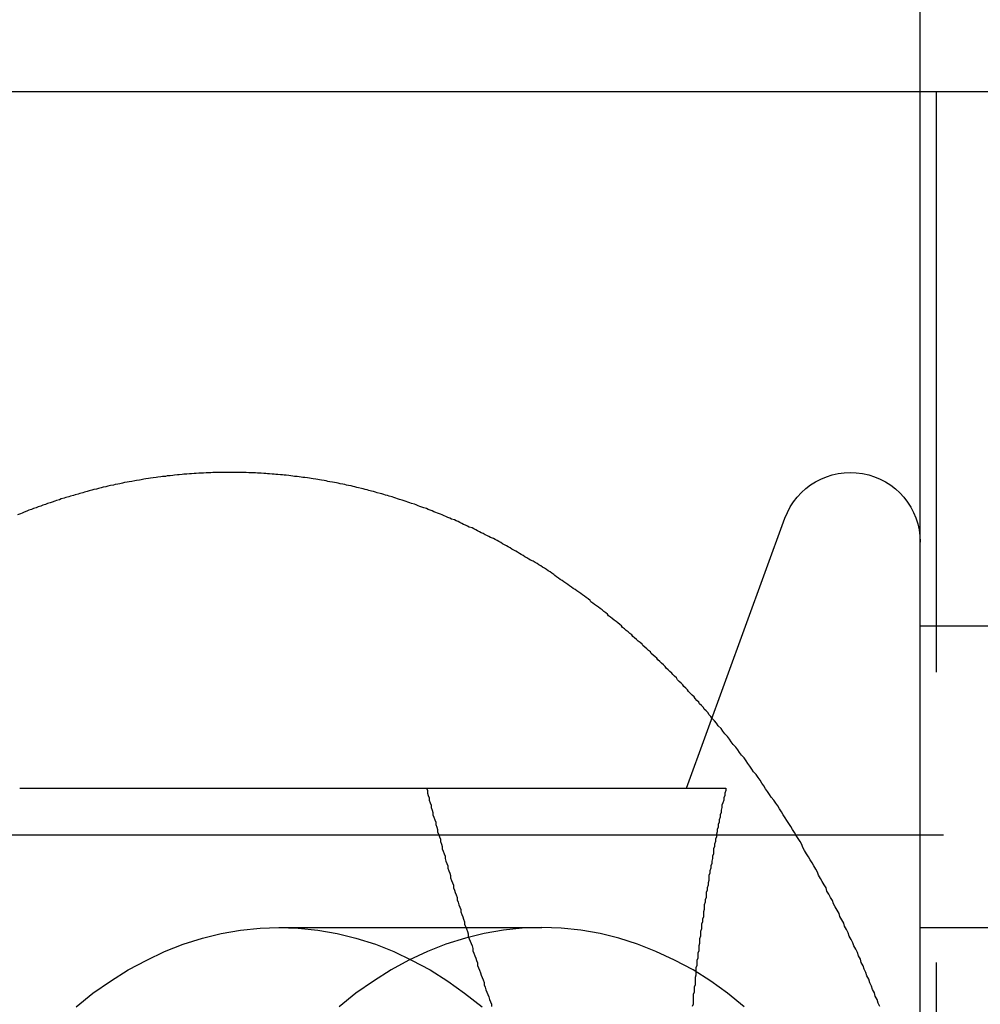
# Model space of a CAD drawing. Extents: x 2667 to 3571, y 55 to 704.
# Drawn here: x 3146 to 3157, y 124 to 134 of the extents above; entities that cross this region are included whole.
import ezdxf

# ---------------------------------------------------------------- set-up
doc = ezdxf.new("R2010")
doc.units = 0
doc.header["$LTSCALE"] = 25
doc.linetypes.add('VERDECKT', pattern=[0.375, 0.25, -0.125])
doc.layers.get('0').update_dxf_attribs({"linetype": 'CONTINUOUS'})
doc.layers.add('RAHMEN', color=254, linetype='CONTINUOUS')

# ---------------------------------------------------------------- blocks, each defined once
blk = doc.blocks.new('A$C3F3D519B')
at = {"color": 3, "linetype": 'CONTINUOUS'}
for p, q in [((1924.373, 452.55), (1924.373, 470.8)), ((1910.403, 458.3), (1924.373, 458.3)), ((1921.86, 450.801), (1922.918, 453.707)), ((1924.373, 443.3), (1924.373, 452.55)), ((1924.373, 452.55), (1927.373, 452.55)), ((1914.684, 450.8), (1922.282, 450.8))]:
    blk.add_line(p, q, dxfattribs=at)
at = {"color": 1, "linetype": 'VERDECKT'}
for p, q in [((1924.373, 458.3), (1924.546, 458.3)), ((1924.546, 458.3), (1927.373, 458.3)), ((1924.546, 458.3), (1924.546, 428.3)), ((1912.373, 450.3), (1918.374, 450.3)), ((1918.374, 450.3), (1927.374, 450.3)), ((1917.475, 449.3), (1920.303, 449.3)), ((1924.373, 449.3), (1927.373, 449.3))]:
    blk.add_line(p, q, dxfattribs=at)
at = {"color": 3}
for points in [[(1916.94, 454.2, 0), (1916.92, 454.2, 0), (1916.89, 454.2, 0), (1916.87, 454.2, 0), (1916.84, 454.2, 0), (1916.82, 454.199, 0), (1916.79, 454.198, 0), (1916.76, 454.198, 0), (1916.74, 454.197, 0), (1916.71, 454.196, 0), (1916.69, 454.195, 0), (1916.66, 454.193, 0), (1916.63, 454.192, 0), (1916.61, 454.191, 0), (1916.58, 454.189, 0), (1916.56, 454.187, 0), (1916.53, 454.186, 0), (1916.51, 454.184, 0), (1916.48, 454.182, 0), (1916.45, 454.18, 0), (1916.43, 454.177, 0), (1916.4, 454.175, 0), (1916.38, 454.173, 0), (1916.35, 454.17, 0), (1916.33, 454.167, 0), (1916.3, 454.164, 0), (1916.27, 454.162, 0), (1916.25, 454.158, 0), (1916.22, 454.155, 0), (1916.2, 454.152, 0), (1916.17, 454.149, 0), (1916.15, 454.145, 0), (1916.12, 454.142, 0), (1916.09, 454.138, 0), (1916.07, 454.134, 0), (1916.04, 454.13, 0), (1916.02, 454.126, 0), (1915.99, 454.122, 0), (1915.97, 454.118, 0), (1915.94, 454.113, 0), (1915.92, 454.109, 0), (1915.89, 454.104, 0), (1915.86, 454.099, 0), (1915.84, 454.095, 0), (1915.81, 454.09, 0), (1915.79, 454.085, 0), (1915.76, 454.079, 0), (1915.74, 454.074, 0), (1915.71, 454.069, 0), (1915.69, 454.063, 0), (1915.66, 454.058, 0), (1915.63, 454.052, 0), (1915.61, 454.046, 0), (1915.58, 454.04, 0), (1915.56, 454.034, 0), (1915.53, 454.028, 0), (1915.51, 454.021, 0), (1915.48, 454.015, 0), (1915.46, 454.009, 0), (1915.43, 454.002, 0), (1915.41, 453.995, 0), (1915.38, 453.988, 0), (1915.36, 453.981, 0), (1915.33, 453.974, 0), (1915.31, 453.967, 0), (1915.28, 453.96, 0), (1915.26, 453.953, 0), (1915.23, 453.945, 0), (1915.21, 453.938, 0), (1915.18, 453.93, 0), (1915.16, 453.922, 0), (1915.13, 453.914, 0), (1915.11, 453.906, 0), (1915.08, 453.898, 0), (1915.06, 453.89, 0), (1915.03, 453.881, 0), (1915.01, 453.873, 0), (1914.98, 453.864, 0), (1914.96, 453.856, 0), (1914.93, 453.847, 0), (1914.91, 453.838, 0), (1914.88, 453.829, 0), (1914.86, 453.82, 0), (1914.83, 453.811, 0), (1914.81, 453.801, 0), (1914.78, 453.792, 0), (1914.76, 453.782, 0), (1914.73, 453.773, 0), (1914.71, 453.763, 0), (1914.69, 453.753, 0), (1914.66, 453.743, 0)], [(1922.13, 451.555, 0), (1922.12, 451.574, 0), (1922.1, 451.594, 0), (1922.09, 451.613, 0), (1922.07, 451.632, 0), (1922.05, 451.651, 0), (1922.04, 451.671, 0), (1922.02, 451.69, 0), (1922, 451.709, 0), (1921.99, 451.728, 0), (1921.97, 451.746, 0), (1921.95, 451.765, 0), (1921.94, 451.784, 0), (1921.92, 451.803, 0), (1921.9, 451.821, 0), (1921.88, 451.84, 0), (1921.87, 451.859, 0), (1921.85, 451.877, 0), (1921.83, 451.895, 0), (1921.82, 451.914, 0), (1921.8, 451.932, 0), (1921.78, 451.95, 0), (1921.76, 451.968, 0), (1921.75, 451.987, 0), (1921.73, 452.005, 0), (1921.71, 452.023, 0), (1921.7, 452.04, 0), (1921.68, 452.058, 0), (1921.66, 452.076, 0), (1921.64, 452.094, 0), (1921.63, 452.111, 0), (1921.61, 452.129, 0), (1921.59, 452.147, 0), (1921.57, 452.164, 0), (1921.55, 452.181, 0), (1921.54, 452.199, 0), (1921.52, 452.216, 0), (1921.5, 452.233, 0), (1921.48, 452.25, 0), (1921.47, 452.267, 0), (1921.45, 452.284, 0), (1921.43, 452.301, 0), (1921.41, 452.318, 0), (1921.39, 452.335, 0), (1921.38, 452.352, 0), (1921.36, 452.369, 0), (1921.34, 452.385, 0), (1921.32, 452.402, 0), (1921.3, 452.418, 0), (1921.28, 452.435, 0), (1921.27, 452.451, 0), (1921.25, 452.467, 0), (1921.23, 452.483, 0), (1921.21, 452.5, 0), (1921.19, 452.516, 0), (1921.17, 452.532, 0), (1921.16, 452.548, 0), (1921.14, 452.564, 0), (1921.12, 452.579, 0), (1921.1, 452.595, 0), (1921.08, 452.611, 0), (1921.06, 452.626, 0), (1921.04, 452.642, 0), (1921.02, 452.657, 0), (1921.01, 452.673, 0), (1920.99, 452.688, 0), (1920.97, 452.703, 0), (1920.95, 452.719, 0), (1920.93, 452.734, 0), (1920.91, 452.749, 0), (1920.89, 452.764, 0), (1920.87, 452.779, 0), (1920.85, 452.794, 0), (1920.83, 452.808, 0), (1920.82, 452.823, 0), (1920.8, 452.838, 0), (1920.78, 452.852, 0), (1920.76, 452.867, 0), (1920.74, 452.881, 0), (1920.72, 452.896, 0), (1920.7, 452.91, 0), (1920.68, 452.924, 0), (1920.66, 452.938, 0), (1920.64, 452.952, 0), (1920.62, 452.966, 0), (1920.6, 452.98, 0), (1920.58, 452.994, 0), (1920.56, 453.008, 0), (1920.54, 453.022, 0), (1920.52, 453.035, 0), (1920.5, 453.049, 0), (1920.48, 453.062, 0), (1920.46, 453.076, 0), (1920.44, 453.089, 0), (1920.43, 453.102, 0), (1920.41, 453.115, 0), (1920.39, 453.129, 0), (1920.37, 453.142, 0), (1920.35, 453.155, 0), (1920.33, 453.168, 0), (1920.31, 453.18, 0), (1920.29, 453.193, 0), (1920.27, 453.206, 0), (1920.25, 453.218, 0), (1920.23, 453.231, 0), (1920.21, 453.243, 0), (1920.18, 453.256, 0), (1920.16, 453.268, 0), (1920.14, 453.28, 0), (1920.12, 453.292, 0), (1920.1, 453.305, 0), (1920.08, 453.317, 0), (1920.06, 453.329, 0), (1920.04, 453.34, 0), (1920.02, 453.352, 0), (1920, 453.364, 0), (1919.98, 453.375, 0), (1919.96, 453.387, 0), (1919.94, 453.399, 0), (1919.92, 453.41, 0), (1919.9, 453.421, 0), (1919.88, 453.433, 0), (1919.86, 453.444, 0), (1919.84, 453.455, 0), (1919.82, 453.466, 0), (1919.8, 453.477, 0), (1919.78, 453.488, 0), (1919.75, 453.498, 0), (1919.73, 453.509, 0), (1919.71, 453.52, 0), (1919.69, 453.53, 0), (1919.67, 453.541, 0), (1919.65, 453.551, 0), (1919.63, 453.562, 0), (1919.61, 453.572, 0), (1919.59, 453.582, 0), (1919.57, 453.592, 0), (1919.55, 453.602, 0), (1919.52, 453.612, 0), (1919.5, 453.622, 0), (1919.48, 453.632, 0), (1919.46, 453.641, 0), (1919.44, 453.651, 0), (1919.42, 453.66, 0), (1919.4, 453.67, 0), (1919.38, 453.679, 0), (1919.36, 453.689, 0), (1919.33, 453.698, 0), (1919.31, 453.707, 0), (1919.29, 453.716, 0), (1919.27, 453.725, 0), (1919.25, 453.734, 0), (1919.23, 453.743, 0), (1919.21, 453.751, 0), (1919.18, 453.76, 0), (1919.16, 453.769, 0), (1919.14, 453.777, 0), (1919.12, 453.786, 0), (1919.1, 453.794, 0), (1919.08, 453.802, 0), (1919.06, 453.81, 0), (1919.03, 453.818, 0), (1919.01, 453.826, 0), (1918.99, 453.834, 0), (1918.97, 453.842, 0), (1918.95, 453.85, 0), (1918.93, 453.858, 0), (1918.9, 453.865, 0), (1918.88, 453.873, 0), (1918.86, 453.88, 0), (1918.84, 453.887, 0), (1918.82, 453.895, 0), (1918.8, 453.902, 0), (1918.77, 453.909, 0), (1918.75, 453.916, 0), (1918.73, 453.923, 0), (1918.71, 453.93, 0), (1918.69, 453.936, 0), (1918.66, 453.943, 0), (1918.64, 453.95, 0), (1918.62, 453.956, 0), (1918.6, 453.963, 0), (1918.58, 453.969, 0), (1918.56, 453.975, 0), (1918.53, 453.981, 0), (1918.51, 453.988, 0), (1918.49, 453.994, 0), (1918.47, 453.999, 0), (1918.44, 454.005, 0), (1918.42, 454.011, 0), (1918.4, 454.017, 0), (1918.38, 454.022, 0), (1918.36, 454.028, 0), (1918.33, 454.033, 0), (1918.31, 454.038, 0), (1918.29, 454.044, 0), (1918.27, 454.049, 0), (1918.25, 454.054, 0), (1918.22, 454.059, 0), (1918.2, 454.064, 0), (1918.18, 454.069, 0), (1918.16, 454.073, 0), (1918.13, 454.078, 0), (1918.11, 454.083, 0), (1918.09, 454.087, 0), (1918.07, 454.091, 0), (1918.05, 454.096, 0), (1918.02, 454.1, 0), (1918, 454.104, 0), (1917.98, 454.108, 0), (1917.96, 454.112, 0), (1917.93, 454.116, 0), (1917.91, 454.12, 0), (1917.89, 454.123, 0), (1917.87, 454.127, 0), (1917.84, 454.131, 0), (1917.82, 454.134, 0), (1917.8, 454.137, 0), (1917.78, 454.141, 0), (1917.75, 454.144, 0), (1917.73, 454.147, 0), (1917.71, 454.15, 0), (1917.69, 454.153, 0), (1917.67, 454.156, 0), (1917.64, 454.158, 0), (1917.62, 454.161, 0), (1917.6, 454.164, 0), (1917.58, 454.166, 0), (1917.55, 454.169, 0), (1917.53, 454.171, 0), (1917.51, 454.173, 0), (1917.49, 454.175, 0), (1917.46, 454.177, 0), (1917.44, 454.179, 0), (1917.42, 454.181, 0), (1917.4, 454.183, 0), (1917.37, 454.185, 0), (1917.35, 454.186, 0), (1917.33, 454.188, 0), (1917.31, 454.189, 0), (1917.28, 454.191, 0), (1917.26, 454.192, 0), (1917.24, 454.193, 0), (1917.22, 454.194, 0), (1917.19, 454.195, 0), (1917.17, 454.196, 0), (1917.15, 454.197, 0), (1917.12, 454.198, 0), (1917.1, 454.198, 0), (1917.08, 454.199, 0), (1917.06, 454.199, 0), (1917.03, 454.2, 0), (1917.01, 454.2, 0), (1916.99, 454.2, 0), (1916.97, 454.2, 0), (1916.94, 454.2, 0)], [(1922.28, 450.8, 0), (1922.28, 450.774, 0), (1922.27, 450.748, 0), (1922.27, 450.722, 0), (1922.26, 450.696, 0), (1922.26, 450.67, 0), (1922.25, 450.644, 0), (1922.24, 450.618, 0), (1922.24, 450.591, 0), (1922.23, 450.565, 0), (1922.23, 450.539, 0), (1922.22, 450.513, 0), (1922.22, 450.487, 0), (1922.21, 450.461, 0), (1922.21, 450.435, 0), (1922.2, 450.408, 0), (1922.2, 450.382, 0), (1922.19, 450.356, 0), (1922.19, 450.33, 0), (1922.18, 450.304, 0), (1922.18, 450.278, 0), (1922.17, 450.252, 0), (1922.17, 450.226, 0), (1922.16, 450.199, 0), (1922.16, 450.173, 0), (1922.15, 450.147, 0), (1922.15, 450.121, 0), (1922.15, 450.095, 0), (1922.14, 450.069, 0), (1922.14, 450.043, 0), (1922.13, 450.016, 0), (1922.13, 449.99, 0), (1922.12, 449.964, 0), (1922.12, 449.938, 0), (1922.11, 449.912, 0), (1922.11, 449.886, 0), (1922.1, 449.86, 0), (1922.1, 449.834, 0), (1922.1, 449.807, 0), (1922.09, 449.781, 0), (1922.09, 449.755, 0), (1922.08, 449.729, 0), (1922.08, 449.703, 0), (1922.07, 449.677, 0), (1922.07, 449.651, 0), (1922.07, 449.625, 0), (1922.06, 449.598, 0), (1922.06, 449.572, 0), (1922.05, 449.546, 0), (1922.05, 449.52, 0), (1922.05, 449.494, 0), (1922.04, 449.468, 0), (1922.04, 449.442, 0), (1922.04, 449.415, 0), (1922.03, 449.389, 0), (1922.03, 449.363, 0), (1922.02, 449.337, 0), (1922.02, 449.311, 0), (1922.02, 449.285, 0), (1922.01, 449.259, 0), (1922.01, 449.233, 0), (1922.01, 449.206, 0), (1922, 449.18, 0), (1922, 449.154, 0), (1922, 449.128, 0), (1921.99, 449.102, 0), (1921.99, 449.076, 0), (1921.99, 449.05, 0), (1921.98, 449.023, 0), (1921.98, 448.997, 0), (1921.98, 448.971, 0), (1921.97, 448.945, 0), (1921.97, 448.919, 0), (1921.97, 448.893, 0), (1921.96, 448.867, 0), (1921.96, 448.841, 0), (1921.96, 448.814, 0), (1921.96, 448.788, 0), (1921.95, 448.762, 0), (1921.95, 448.736, 0), (1921.95, 448.71, 0), (1921.95, 448.684, 0), (1921.94, 448.658, 0), (1921.94, 448.631, 0), (1921.94, 448.605, 0), (1921.93, 448.579, 0), (1921.93, 448.553, 0), (1921.93, 448.527, 0), (1921.93, 448.501, 0), (1921.93, 448.475, 0), (1921.92, 448.449, 0)]]:
    blk.add_polyline3d(points, dxfattribs=at)
at = {"color": 1}
for points in [[(1923.94, 448.45, 0), (1923.92, 448.487, 0), (1923.91, 448.524, 0), (1923.89, 448.56, 0), (1923.88, 448.597, 0), (1923.86, 448.634, 0), (1923.85, 448.67, 0), (1923.83, 448.706, 0), (1923.82, 448.743, 0), (1923.8, 448.779, 0), (1923.79, 448.815, 0), (1923.77, 448.851, 0), (1923.76, 448.887, 0), (1923.74, 448.923, 0), (1923.73, 448.959, 0), (1923.71, 448.995, 0), (1923.7, 449.031, 0), (1923.68, 449.066, 0), (1923.66, 449.102, 0), (1923.65, 449.137, 0), (1923.63, 449.173, 0), (1923.61, 449.208, 0), (1923.6, 449.243, 0), (1923.58, 449.278, 0), (1923.56, 449.314, 0), (1923.55, 449.349, 0), (1923.53, 449.383, 0), (1923.51, 449.418, 0), (1923.5, 449.453, 0), (1923.48, 449.488, 0), (1923.46, 449.522, 0), (1923.44, 449.557, 0), (1923.43, 449.591, 0), (1923.41, 449.625, 0), (1923.39, 449.659, 0), (1923.37, 449.693, 0), (1923.36, 449.727, 0), (1923.34, 449.761, 0), (1923.32, 449.795, 0), (1923.3, 449.829, 0), (1923.28, 449.863, 0), (1923.27, 449.896, 0), (1923.25, 449.929, 0), (1923.23, 449.963, 0), (1923.21, 449.996, 0), (1923.19, 450.029, 0), (1923.17, 450.062, 0), (1923.15, 450.095, 0), (1923.13, 450.128, 0), (1923.11, 450.161, 0), (1923.1, 450.194, 0), (1923.08, 450.226, 0), (1923.06, 450.259, 0), (1923.04, 450.291, 0), (1923.02, 450.323, 0), (1923, 450.355, 0), (1922.98, 450.388, 0), (1922.96, 450.42, 0), (1922.94, 450.451, 0), (1922.92, 450.483, 0), (1922.9, 450.515, 0), (1922.88, 450.546, 0), (1922.86, 450.578, 0), (1922.84, 450.609, 0), (1922.82, 450.64, 0), (1922.8, 450.672, 0), (1922.77, 450.703, 0), (1922.75, 450.734, 0), (1922.73, 450.764, 0), (1922.71, 450.795, 0), (1922.69, 450.826, 0), (1922.67, 450.856, 0), (1922.65, 450.887, 0), (1922.63, 450.917, 0), (1922.61, 450.947, 0), (1922.58, 450.977, 0), (1922.56, 451.007, 0), (1922.54, 451.037, 0), (1922.52, 451.067, 0), (1922.5, 451.096, 0), (1922.48, 451.126, 0), (1922.45, 451.155, 0), (1922.43, 451.185, 0), (1922.41, 451.214, 0), (1922.39, 451.243, 0), (1922.36, 451.272, 0), (1922.34, 451.301, 0), (1922.32, 451.329, 0), (1922.3, 451.358, 0), (1922.27, 451.386, 0), (1922.25, 451.415, 0), (1922.23, 451.443, 0), (1922.2, 451.471, 0), (1922.18, 451.499, 0), (1922.16, 451.527, 0), (1922.13, 451.555, 0)], [(1919.06, 450.8, 0), (1919.07, 450.774, 0), (1919.07, 450.748, 0), (1919.08, 450.722, 0), (1919.09, 450.696, 0), (1919.09, 450.67, 0), (1919.1, 450.644, 0), (1919.11, 450.618, 0), (1919.11, 450.591, 0), (1919.12, 450.565, 0), (1919.13, 450.539, 0), (1919.13, 450.513, 0), (1919.14, 450.487, 0), (1919.15, 450.461, 0), (1919.16, 450.435, 0), (1919.16, 450.408, 0), (1919.17, 450.382, 0), (1919.18, 450.356, 0), (1919.18, 450.33, 0), (1919.19, 450.304, 0), (1919.2, 450.278, 0), (1919.21, 450.252, 0), (1919.21, 450.226, 0), (1919.22, 450.199, 0), (1919.23, 450.173, 0), (1919.23, 450.147, 0), (1919.24, 450.121, 0), (1919.25, 450.095, 0), (1919.26, 450.069, 0), (1919.26, 450.043, 0), (1919.27, 450.016, 0), (1919.28, 449.99, 0), (1919.29, 449.964, 0), (1919.29, 449.938, 0), (1919.3, 449.912, 0), (1919.31, 449.886, 0), (1919.32, 449.86, 0), (1919.32, 449.834, 0), (1919.33, 449.807, 0), (1919.34, 449.781, 0), (1919.35, 449.755, 0), (1919.35, 449.729, 0), (1919.36, 449.703, 0), (1919.37, 449.677, 0), (1919.38, 449.651, 0), (1919.39, 449.625, 0), (1919.39, 449.598, 0), (1919.4, 449.572, 0), (1919.41, 449.546, 0), (1919.42, 449.52, 0), (1919.43, 449.494, 0), (1919.43, 449.468, 0), (1919.44, 449.442, 0), (1919.45, 449.415, 0), (1919.46, 449.389, 0), (1919.47, 449.363, 0), (1919.47, 449.337, 0), (1919.48, 449.311, 0), (1919.49, 449.285, 0), (1919.5, 449.259, 0), (1919.51, 449.233, 0), (1919.51, 449.206, 0), (1919.52, 449.18, 0), (1919.53, 449.154, 0), (1919.54, 449.128, 0), (1919.55, 449.102, 0), (1919.56, 449.076, 0), (1919.56, 449.05, 0), (1919.57, 449.023, 0), (1919.58, 448.997, 0), (1919.59, 448.971, 0), (1919.6, 448.945, 0), (1919.61, 448.919, 0), (1919.61, 448.893, 0), (1919.62, 448.867, 0), (1919.63, 448.841, 0), (1919.64, 448.814, 0), (1919.65, 448.788, 0), (1919.66, 448.762, 0), (1919.67, 448.736, 0), (1919.68, 448.71, 0), (1919.68, 448.684, 0), (1919.69, 448.658, 0), (1919.7, 448.631, 0), (1919.71, 448.605, 0), (1919.72, 448.579, 0), (1919.73, 448.553, 0), (1919.74, 448.527, 0), (1919.75, 448.501, 0), (1919.76, 448.475, 0), (1919.76, 448.449, 0)]]:
    blk.add_polyline3d(points, dxfattribs=at)
at = {"color": 1, "linetype": 'VERDECKT'}
for points in [[(1915.29, 448.447, 0), (1915.47, 448.592, 0), (1915.66, 448.724, 0), (1915.85, 448.844, 0), (1916.05, 448.95, 0), (1916.24, 449.042, 0), (1916.44, 449.121, 0), (1916.65, 449.185, 0), (1916.85, 449.236, 0), (1917.06, 449.272, 0), (1917.27, 449.293, 0), (1917.47, 449.3, 0), (1917.68, 449.293, 0), (1917.89, 449.272, 0), (1918.1, 449.236, 0), (1918.3, 449.185, 0), (1918.51, 449.121, 0), (1918.71, 449.042, 0), (1918.9, 448.95, 0), (1919.1, 448.844, 0), (1919.29, 448.724, 0), (1919.47, 448.592, 0), (1919.66, 448.447, 0)], [(1922.48, 448.447, 0), (1922.3, 448.592, 0), (1922.12, 448.724, 0), (1921.93, 448.844, 0), (1921.73, 448.95, 0), (1921.53, 449.042, 0), (1921.33, 449.121, 0), (1921.13, 449.185, 0), (1920.93, 449.236, 0), (1920.72, 449.272, 0), (1920.51, 449.293, 0), (1920.3, 449.3, 0), (1920.09, 449.293, 0), (1919.89, 449.272, 0), (1919.68, 449.236, 0), (1919.48, 449.185, 0), (1919.27, 449.121, 0), (1919.07, 449.042, 0), (1918.87, 448.95, 0), (1918.68, 448.844, 0), (1918.49, 448.724, 0), (1918.3, 448.592, 0), (1918.12, 448.447, 0)]]:
    blk.add_polyline3d(points, dxfattribs=at)
at = {"color": 3, "linetype": 'CONTINUOUS', "extrusion": (3e-16, 0, -1)}
blk.add_arc((-1923.623, 453.45), 0.75, 20, 180, dxfattribs=at)

msp = doc.modelspace()

# ---------------------------------------------------------------- block references
at = {"layer": 'RAHMEN'}
msp.add_blockref('A$C3F3D519B', (1231.703, -324.901), dxfattribs=at)

doc.saveas('drawing.dxf')
